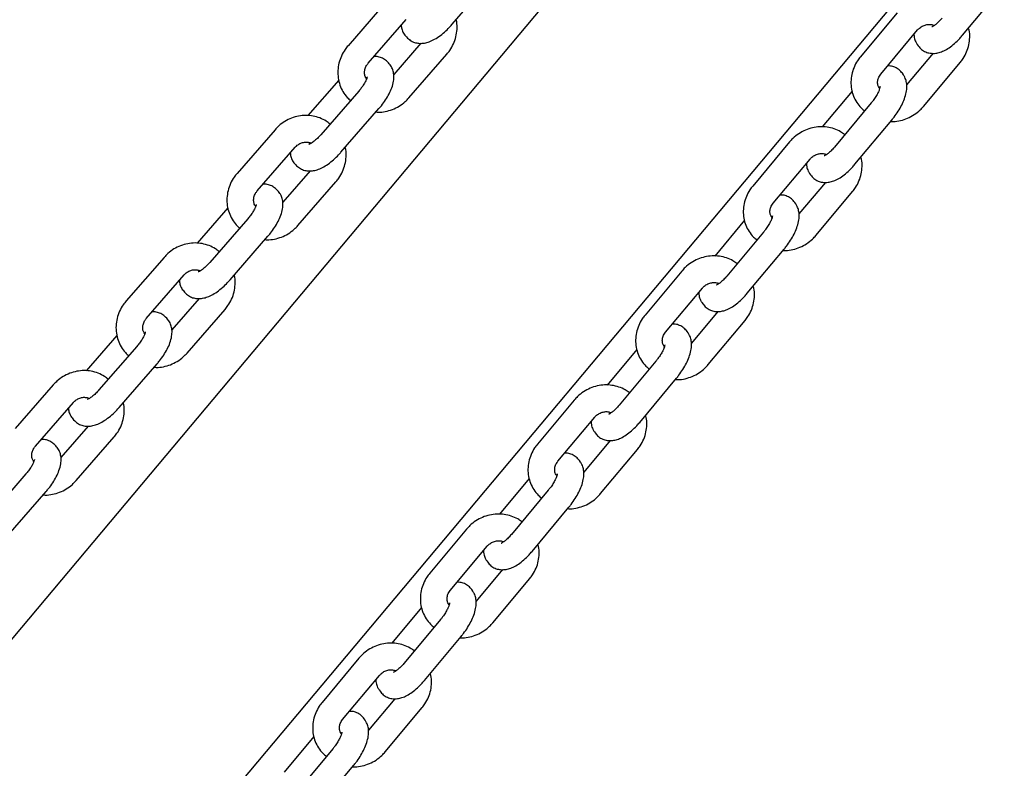
# Model space of a CAD drawing. Units: millimetres. Extents: x -23161 to -9337, y 3135 to 22661.
# Drawn here: x -19213 to -18992, y 15837 to 16005 of the extents above; entities that cross this region are included whole.
import ezdxf

# ---------------------------------------------------------------- set-up
doc = ezdxf.new("R2010")
doc.units = ezdxf.units.MM

msp = doc.modelspace()

# ---------------------------------------------------------------- linework, layer by layer
at = {"color": 7, "linetype": 'Continuous', "lineweight": 25}
for p, q in [((-19378.66, 15670.09), (-18979.27, 16146.07)), ((-19332.7, 15631.53), (-18900.94, 16146.07)), ((-19115.68, 16003.74), (-19107.15, 16013.55)), ((-19000.97, 16001.38), (-18992.69, 16011.3)), ((-19130.49, 16008.81), (-19139.01, 15999)), ((-19015.66, 16006.39), (-19023.94, 15996.47)), ((-19134.48, 15995.07), (-19125.96, 16004.87)), ((-19019.33, 15992.63), (-19011.06, 16002.55)), ((-19122.64, 15999.56), (-19128.75, 15992.52)), ((-19125.91, 16000.99), (-19125.64, 16000.71)), ((-19007.61, 15997.31), (-19013.53, 15990.21)), ((-19011.14, 15999.29), (-19010.91, 15998.97)), ((-19129.91, 15995.14), (-19130.18, 15995.41)), ((-19125.33, 15987.31), (-19116.81, 15997.12)), ((-19009.75, 15985.38), (-19001.47, 15995.3)), ((-19014.27, 15992.48), (-19014.49, 15992.81)), ((-19141.09, 15991.28), (-19148.01, 15983.32)), ((-19136.6, 15988.82), (-19145.12, 15979.01)), ((-19025.78, 15988.78), (-19032.47, 15980.77)), ((-19021.48, 15986.15), (-19029.75, 15976.23)), ((-19140.59, 15975.07), (-19132.07, 15984.88)), ((-19025.15, 15972.39), (-19016.87, 15982.31)), ((-19155.41, 15980.14), (-19163.93, 15970.33)), ((-19143.04, 15981.41), (-19143.04, 15981.41)), ((-19039.84, 15977.4), (-19048.11, 15967.48)), ((-19027.41, 15979.04), (-19027.49, 15979.1)), ((-19159.4, 15966.4), (-19150.88, 15976.21)), ((-19043.51, 15963.64), (-19035.23, 15973.56)), ((-19147.55, 15970.89), (-19153.67, 15963.85)), ((-19150.83, 15972.32), (-19150.56, 15972.04)), ((-19035.32, 15970.3), (-19035.09, 15969.97)), ((-19154.82, 15966.47), (-19155.1, 15966.74)), ((-19150.25, 15958.64), (-19141.72, 15968.45)), ((-19031.79, 15968.31), (-19037.71, 15961.22)), ((-19033.92, 15956.38), (-19025.65, 15966.3)), ((-19166.01, 15962.62), (-19172.93, 15954.66)), ((-19038.45, 15963.48), (-19038.67, 15963.81)), ((-19161.52, 15960.15), (-19170.04, 15950.34)), ((-19049.96, 15959.79), (-19056.65, 15951.77)), ((-19165.51, 15946.41), (-19156.99, 15956.21)), ((-19045.66, 15957.15), (-19053.93, 15947.23)), ((-19049.33, 15943.39), (-19041.05, 15953.31)), ((-19180.32, 15951.47), (-19188.85, 15941.67)), ((-19167.96, 15952.74), (-19167.96, 15952.74)), ((-19051.59, 15950.05), (-19051.67, 15950.1)), ((-19184.32, 15937.73), (-19175.79, 15947.54)), ((-19064.02, 15948.4), (-19072.29, 15938.48)), ((-19067.69, 15934.64), (-19059.41, 15944.56)), ((-19172.47, 15942.22), (-19178.59, 15935.18)), ((-19175.74, 15943.65), (-19175.47, 15943.38)), ((-19175.16, 15929.98), (-19166.64, 15939.78)), ((-19059.5, 15941.3), (-19059.27, 15940.98)), ((-19179.74, 15937.8), (-19180.01, 15938.07)), ((-19055.97, 15939.32), (-19061.89, 15932.22)), ((-19058.1, 15927.39), (-19049.83, 15937.31)), ((-19190.92, 15933.95), (-19197.84, 15925.99)), ((-19062.62, 15934.49), (-19062.85, 15934.82)), ((-19186.43, 15931.48), (-19194.96, 15921.68)), ((-19074.14, 15930.79), (-19080.83, 15922.77)), ((-19190.43, 15917.74), (-19181.9, 15927.55)), ((-19069.84, 15928.16), (-19078.11, 15918.24)), ((-19073.5, 15914.4), (-19065.23, 15924.31)), ((-19205.24, 15922.81), (-19213.76, 15913)), ((-19192.87, 15924.07), (-19192.88, 15924.08)), ((-19075.77, 15921.05), (-19075.85, 15921.11)), ((-19209.23, 15909.06), (-19200.71, 15918.87)), ((-19088.2, 15919.41), (-19096.47, 15909.49)), ((-19091.87, 15905.65), (-19083.59, 15915.57)), ((-19197.39, 15913.55), (-19203.5, 15906.52)), ((-19200.66, 15914.98), (-19200.39, 15914.71)), ((-19200.08, 15901.31), (-19191.56, 15911.12)), ((-19083.68, 15912.31), (-19083.45, 15911.98)), ((-19204.66, 15909.13), (-19204.93, 15909.41)), ((-19080.15, 15910.32), (-19086.07, 15903.23)), ((-19082.28, 15898.39), (-19074.01, 15908.31)), ((-19086.8, 15905.49), (-19087.03, 15905.82)), ((-19211.35, 15902.82), (-19219.87, 15893.01)), ((-19098.32, 15901.8), (-19105.01, 15893.78)), ((-19215.34, 15889.07), (-19206.82, 15898.88)), ((-19094.02, 15899.16), (-19102.29, 15889.24)), ((-19097.68, 15885.4), (-19089.41, 15895.32)), ((-19099.95, 15892.05), (-19100.03, 15892.11)), ((-19112.38, 15890.41), (-19120.65, 15880.49)), ((-19116.04, 15876.65), (-19107.77, 15886.57)), ((-19107.86, 15883.31), (-19107.63, 15882.99)), ((-19104.33, 15881.33), (-19110.25, 15874.23)), ((-19106.46, 15869.4), (-19098.19, 15879.32)), ((-19110.98, 15876.5), (-19111.21, 15876.83)), ((-19122.5, 15872.8), (-19129.19, 15864.78)), ((-19118.2, 15870.17), (-19126.47, 15860.25)), ((-19121.86, 15856.41), (-19113.59, 15866.32)), ((-19124.13, 15863.06), (-19124.21, 15863.12)), ((-19136.56, 15861.42), (-19144.83, 15851.5)), ((-19140.22, 15847.66), (-19131.95, 15857.57)), ((-19132.04, 15854.32), (-19131.81, 15853.99)), ((-19128.51, 15852.33), (-19134.43, 15845.24)), ((-19130.64, 15840.4), (-19122.37, 15850.32)), ((-19135.16, 15847.5), (-19135.39, 15847.83)), ((-19146.68, 15843.81), (-19153.37, 15835.79)), ((-19142.38, 15841.17), (-19150.65, 15831.25)), ((-19146.04, 15827.41), (-19137.77, 15837.33))]:
    msp.add_line(p, q, dxfattribs=at)
for points, knots in [([(-19116.81, 15997.12), (-19116.58, 15997.39), (-19116.01, 15998.1), (-19115.28, 15999.41), (-19114.72, 16001.01), (-19114.49, 16002.68), (-19114.5, 16003.98), (-19114.68, 16004.67), (-19114.73, 16004.84)], [0, 0, 0, 0, 0.125537, 0.328608, 0.532035, 0.735207, 0.937714, 1, 1, 1, 1]), ([(-19005.57, 16005.22), (-19005.7, 16005.08), (-19006.06, 16004.66), (-19006.67, 16004.06), (-19007.29, 16003.57), (-19007.7, 16003.31), (-19007.9, 16003.25), (-19007.85, 16003.26), (-19007.85, 16003.26)], [0, 0, 0, 0, 0.126984, 0.369253, 0.603292, 0.794371, 0.969746, 1, 1, 1, 1]), ([(-19127.07, 16003.6), (-19127.04, 16003.33), (-19126.97, 16002.73), (-19126.6, 16001.8), (-19126.14, 16001.26), (-19125.91, 16000.99)], [0, 0, 0, 0, 0.286651, 0.645636, 1, 1, 1, 1]), ([(-19125.64, 16000.71), (-19125.37, 16000.48), (-19124.83, 16000.02), (-19123.84, 15999.64), (-19122.82, 15999.5), (-19121.78, 15999.59), (-19120.69, 15999.9), (-19119.51, 16000.46), (-19118.27, 16001.27), (-19117.05, 16002.29), (-19116.2, 16003.15), (-19115.77, 16003.64), (-19115.68, 16003.74)], [0, 0, 0, 0, 0.091534, 0.183848, 0.273689, 0.367111, 0.470665, 0.590431, 0.722488, 0.85098, 0.968067, 1, 1, 1, 1]), ([(-19011.06, 16002.55), (-19010.97, 16002.65), (-19010.68, 16002.97), (-19010.06, 16003.42), (-19009.18, 16003.76), (-19008.31, 16003.83), (-19007.68, 16003.73), (-19007.42, 16003.58), (-19007.36, 16003.54)], [0, 0, 0, 0, 0.087745, 0.298458, 0.509229, 0.720655, 0.936229, 1, 1, 1, 1]), ([(-19001.47, 15995.3), (-19001.26, 15995.57), (-19000.7, 15996.3), (-19000.01, 15997.61), (-18999.49, 15999.21), (-18999.32, 16000.87), (-18999.37, 16002.15), (-18999.58, 16002.83), (-18999.63, 16002.99)], [0, 0, 0, 0, 0.126015, 0.329627, 0.533329, 0.736297, 0.938125, 1, 1, 1, 1]), ([(-19011.88, 16001.56), (-19011.86, 16001.32), (-19011.83, 16000.74), (-19011.56, 15999.96), (-19011.26, 15999.48), (-19011.14, 15999.29)], [0, 0, 0, 0, 0.310684, 0.737047, 1, 1, 1, 1]), ([(-19010.91, 15998.97), (-19010.69, 15998.7), (-19010.23, 15998.13), (-19009.29, 15997.58), (-19008.27, 15997.29), (-19007.24, 15997.26), (-19006.21, 15997.45), (-19005.13, 15997.87), (-19003.98, 15998.54), (-19002.78, 15999.47), (-19001.76, 16000.46), (-19001.18, 16001.13), (-19000.97, 16001.38)], [0, 0, 0, 0, 0.088631, 0.183271, 0.271763, 0.358979, 0.450892, 0.554091, 0.673794, 0.802126, 0.926156, 1, 1, 1, 1]), ([(-19139.01, 15999), (-19139.23, 15998.73), (-19139.81, 15998.02), (-19140.54, 15996.71), (-19141.09, 15995.11), (-19141.34, 15993.44), (-19141.26, 15991.77), (-19140.88, 15990.16), (-19140.19, 15988.68), (-19139.33, 15987.5), (-19138.67, 15986.89), (-19138.4, 15986.64)], [0, 0, 0, 0, 0.074978, 0.196263, 0.31776, 0.439106, 0.560054, 0.680379, 0.799942, 0.918741, 1, 1, 1, 1]), ([(-19134.84, 15991.61), (-19134.95, 15991.77), (-19135.2, 15992.12), (-19135.33, 15992.85), (-19135.25, 15993.69), (-19134.95, 15994.47), (-19134.62, 15994.89), (-19134.48, 15995.07)], [0, 0, 0, 0, 0.191083, 0.414103, 0.625818, 0.849525, 1, 1, 1, 1]), ([(-19130.18, 15995.41), (-19130.45, 15995.64), (-19130.99, 15996.11), (-19131.98, 15996.47), (-19132.72, 15996.61), (-19133.11, 15996.57), (-19133.18, 15996.57)], [0, 0, 0, 0, 0.313184, 0.629037, 0.936427, 1, 1, 1, 1]), ([(-19132.07, 15984.88), (-19131.89, 15985.1), (-19131.35, 15985.73), (-19130.56, 15986.84), (-19129.76, 15988.21), (-19129.13, 15989.62), (-19128.76, 15990.96), (-19128.67, 15992.21), (-19128.83, 15993.31), (-19129.22, 15994.32), (-19129.68, 15994.86), (-19129.91, 15995.14)], [0, 0, 0, 0, 0.066684, 0.192746, 0.320712, 0.453276, 0.595145, 0.709514, 0.810357, 0.905793, 1, 1, 1, 1]), ([(-19023.94, 15996.47), (-19024.15, 15996.2), (-19024.71, 15995.48), (-19025.4, 15994.16), (-19025.91, 15992.56), (-19026.1, 15990.9), (-19025.97, 15989.26), (-19025.53, 15987.69), (-19024.78, 15986.26), (-19023.91, 15985.14), (-19023.24, 15984.58), (-19022.98, 15984.36)], [0, 0, 0, 0, 0.075806, 0.198291, 0.320831, 0.44293, 0.564342, 0.684921, 0.804677, 0.923787, 1, 1, 1, 1]), ([(-19014.49, 15992.81), (-19014.72, 15993.08), (-19015.17, 15993.64), (-19016.12, 15994.19), (-19017.03, 15994.47), (-19017.58, 15994.47), (-19017.8, 15994.47)], [0, 0, 0, 0, 0.269533, 0.557339, 0.826449, 1, 1, 1, 1]), ([(-19134.71, 15992.04), (-19134.71, 15992.03), (-19134.71, 15992.01), (-19134.8, 15991.66), (-19135.03, 15991.1), (-19135.44, 15990.36), (-19135.98, 15989.57), (-19136.4, 15989.06), (-19136.6, 15988.82)], [0, 0, 0, 0, 0.116297, 0.269562, 0.438802, 0.625588, 0.826017, 1, 1, 1, 1]), ([(-19019.58, 15989.43), (-19019.69, 15989.56), (-19019.93, 15989.87), (-19020.08, 15990.53), (-19020.03, 15991.33), (-19019.75, 15992.07), (-19019.44, 15992.48), (-19019.33, 15992.63)], [0, 0, 0, 0, 0.169708, 0.408749, 0.630284, 0.864455, 1, 1, 1, 1]), ([(-19016.87, 15982.31), (-19016.69, 15982.53), (-19016.18, 15983.17), (-19015.4, 15984.3), (-19014.61, 15985.68), (-19013.99, 15987.11), (-19013.59, 15988.49), (-19013.45, 15989.77), (-19013.56, 15990.91), (-19013.85, 15991.81), (-19014.15, 15992.29), (-19014.27, 15992.48)], [0, 0, 0, 0, 0.06865, 0.198152, 0.328922, 0.463081, 0.604647, 0.732989, 0.841239, 0.939438, 1, 1, 1, 1]), ([(-19019.49, 15989.81), (-19019.49, 15989.81), (-19019.49, 15989.84), (-19019.52, 15989.6), (-19019.66, 15989.13), (-19019.96, 15988.43), (-19020.42, 15987.6), (-19020.95, 15986.81), (-19021.33, 15986.34), (-19021.48, 15986.15)], [0, 0, 0, 0, 0.052416, 0.188697, 0.337966, 0.503806, 0.684166, 0.874168, 1, 1, 1, 1]), ([(-19132.72, 15984.13), (-19132.57, 15984.11), (-19131.88, 15984.04), (-19130.63, 15984.21), (-19129.02, 15984.65), (-19127.52, 15985.4), (-19126.27, 15986.31), (-19125.61, 15987.02), (-19125.33, 15987.31)], [0, 0, 0, 0, 0.055695, 0.253835, 0.453075, 0.653426, 0.854773, 1, 1, 1, 1]), ([(-19017.12, 15982.01), (-19016.93, 15982), (-19016.19, 15981.95), (-19014.89, 15982.17), (-19013.29, 15982.68), (-19011.8, 15983.49), (-19010.61, 15984.41), (-19009.99, 15985.11), (-19009.75, 15985.38)], [0, 0, 0, 0, 0.068555, 0.267276, 0.467157, 0.668056, 0.869768, 1, 1, 1, 1]), ([(-19143.04, 15981.41), (-19143.32, 15981.63), (-19144.01, 15982.17), (-19145.29, 15982.82), (-19146.84, 15983.27), (-19148.47, 15983.42), (-19150.11, 15983.26), (-19151.71, 15982.8), (-19153.22, 15982.05), (-19154.46, 15981.15), (-19155.13, 15980.44), (-19155.41, 15980.14)], [0, 0, 0, 0, 0.077869, 0.195988, 0.314158, 0.432652, 0.551696, 0.671402, 0.791775, 0.912746, 1, 1, 1, 1]), ([(-19027.49, 15979.1), (-19027.77, 15979.3), (-19028.5, 15979.81), (-19029.81, 15980.38), (-19031.39, 15980.76), (-19033.04, 15980.84), (-19034.69, 15980.62), (-19036.3, 15980.1), (-19037.79, 15979.29), (-19038.98, 15978.36), (-19039.6, 15977.67), (-19039.84, 15977.4)], [0, 0, 0, 0, 0.078012, 0.196787, 0.315866, 0.435568, 0.555988, 0.67711, 0.79885, 0.921082, 1, 1, 1, 1]), ([(-19150.88, 15976.21), (-19150.79, 15976.3), (-19150.49, 15976.62), (-19149.86, 15977.05), (-19149.01, 15977.35), (-19148.18, 15977.38), (-19147.61, 15977.27), (-19147.37, 15977.11), (-19147.33, 15977.09)], [0, 0, 0, 0, 0.088237, 0.300393, 0.513632, 0.729958, 0.954109, 1, 1, 1, 1]), ([(-19145.12, 15979.01), (-19145.25, 15978.87), (-19145.63, 15978.45), (-19146.28, 15977.83), (-19146.97, 15977.29), (-19147.49, 15976.98), (-19147.79, 15976.86), (-19147.78, 15976.86), (-19147.77, 15976.86)], [0, 0, 0, 0, 0.116067, 0.339138, 0.556583, 0.738541, 0.904129, 1, 1, 1, 1]), ([(-19141.72, 15968.45), (-19141.5, 15968.72), (-19140.92, 15969.44), (-19140.2, 15970.74), (-19139.64, 15972.34), (-19139.41, 15974.01), (-19139.42, 15975.31), (-19139.6, 15976.01), (-19139.64, 15976.17)], [0, 0, 0, 0, 0.125537, 0.328608, 0.532035, 0.735207, 0.937714, 1, 1, 1, 1]), ([(-19029.75, 15976.23), (-19029.88, 15976.08), (-19030.24, 15975.66), (-19030.85, 15975.07), (-19031.47, 15974.57), (-19031.88, 15974.32), (-19032.07, 15974.25), (-19032.03, 15974.26), (-19032.02, 15974.26)], [0, 0, 0, 0, 0.126984, 0.369253, 0.603292, 0.794371, 0.969746, 1, 1, 1, 1]), ([(-19151.98, 15974.93), (-19151.95, 15974.67), (-19151.89, 15974.06), (-19151.51, 15973.14), (-19151.06, 15972.59), (-19150.83, 15972.32)], [0, 0, 0, 0, 0.286651, 0.645636, 1, 1, 1, 1]), ([(-19150.56, 15972.04), (-19150.29, 15971.81), (-19149.75, 15971.35), (-19148.76, 15970.97), (-19147.74, 15970.83), (-19146.7, 15970.92), (-19145.61, 15971.23), (-19144.43, 15971.79), (-19143.18, 15972.61), (-19141.97, 15973.62), (-19141.12, 15974.48), (-19140.69, 15974.97), (-19140.59, 15975.07)], [0, 0, 0, 0, 0.091534, 0.183848, 0.273689, 0.367111, 0.470665, 0.590431, 0.722488, 0.85098, 0.968067, 1, 1, 1, 1]), ([(-19035.23, 15973.56), (-19035.15, 15973.65), (-19034.86, 15973.97), (-19034.24, 15974.42), (-19033.36, 15974.76), (-19032.49, 15974.83), (-19031.86, 15974.73), (-19031.6, 15974.58), (-19031.54, 15974.55)], [0, 0, 0, 0, 0.087745, 0.298458, 0.509229, 0.720655, 0.936229, 1, 1, 1, 1]), ([(-19025.65, 15966.3), (-19025.44, 15966.58), (-19024.87, 15967.3), (-19024.19, 15968.61), (-19023.67, 15970.22), (-19023.5, 15971.87), (-19023.55, 15973.15), (-19023.76, 15973.83), (-19023.81, 15973.99)], [0, 0, 0, 0, 0.126015, 0.329627, 0.533329, 0.736297, 0.938125, 1, 1, 1, 1]), ([(-19036.06, 15972.57), (-19036.04, 15972.32), (-19036.01, 15971.75), (-19035.74, 15970.97), (-19035.44, 15970.48), (-19035.32, 15970.3)], [0, 0, 0, 0, 0.310684, 0.737047, 1, 1, 1, 1]), ([(-19035.09, 15969.97), (-19034.87, 15969.7), (-19034.41, 15969.14), (-19033.47, 15968.58), (-19032.45, 15968.29), (-19031.42, 15968.27), (-19030.39, 15968.46), (-19029.31, 15968.87), (-19028.15, 15969.54), (-19026.96, 15970.48), (-19025.94, 15971.47), (-19025.36, 15972.14), (-19025.15, 15972.39)], [0, 0, 0, 0, 0.088631, 0.183271, 0.271763, 0.358979, 0.450892, 0.554091, 0.673794, 0.802126, 0.926156, 1, 1, 1, 1]), ([(-19163.93, 15970.33), (-19164.15, 15970.06), (-19164.73, 15969.35), (-19165.45, 15968.05), (-19166.01, 15966.44), (-19166.25, 15964.77), (-19166.18, 15963.1), (-19165.79, 15961.5), (-19165.1, 15960.02), (-19164.25, 15958.83), (-19163.58, 15958.22), (-19163.31, 15957.97)], [0, 0, 0, 0, 0.074978, 0.196263, 0.31776, 0.439106, 0.560054, 0.680379, 0.799942, 0.918741, 1, 1, 1, 1]), ([(-19159.75, 15962.94), (-19159.87, 15963.1), (-19160.11, 15963.45), (-19160.25, 15964.18), (-19160.17, 15965.02), (-19159.87, 15965.8), (-19159.53, 15966.23), (-19159.4, 15966.4)], [0, 0, 0, 0, 0.191083, 0.414103, 0.625818, 0.849525, 1, 1, 1, 1]), ([(-19155.1, 15966.74), (-19155.37, 15966.97), (-19155.9, 15967.44), (-19156.89, 15967.8), (-19157.64, 15967.94), (-19158.03, 15967.9), (-19158.1, 15967.9)], [0, 0, 0, 0, 0.313184, 0.629037, 0.936427, 1, 1, 1, 1]), ([(-19156.99, 15956.21), (-19156.8, 15956.43), (-19156.27, 15957.06), (-19155.47, 15958.18), (-19154.67, 15959.54), (-19154.05, 15960.95), (-19153.68, 15962.29), (-19153.59, 15963.54), (-19153.75, 15964.64), (-19154.13, 15965.65), (-19154.59, 15966.2), (-19154.82, 15966.47)], [0, 0, 0, 0, 0.066684, 0.192746, 0.320712, 0.453276, 0.595145, 0.709514, 0.810357, 0.905793, 1, 1, 1, 1]), ([(-19048.11, 15967.48), (-19048.33, 15967.2), (-19048.89, 15966.48), (-19049.58, 15965.17), (-19050.09, 15963.56), (-19050.28, 15961.91), (-19050.15, 15960.26), (-19049.71, 15958.69), (-19048.96, 15957.26), (-19048.09, 15956.14), (-19047.42, 15955.58), (-19047.15, 15955.36)], [0, 0, 0, 0, 0.075806, 0.198291, 0.320831, 0.44293, 0.564342, 0.684921, 0.804677, 0.923787, 1, 1, 1, 1]), ([(-19038.67, 15963.81), (-19038.89, 15964.08), (-19039.35, 15964.64), (-19040.3, 15965.2), (-19041.21, 15965.47), (-19041.76, 15965.47), (-19041.98, 15965.47)], [0, 0, 0, 0, 0.269533, 0.557339, 0.826449, 1, 1, 1, 1]), ([(-19159.63, 15963.37), (-19159.63, 15963.37), (-19159.63, 15963.35), (-19159.72, 15962.99), (-19159.95, 15962.44), (-19160.36, 15961.7), (-19160.89, 15960.9), (-19161.32, 15960.39), (-19161.52, 15960.15)], [0, 0, 0, 0, 0.116297, 0.269562, 0.438802, 0.625588, 0.826017, 1, 1, 1, 1]), ([(-19043.76, 15960.43), (-19043.86, 15960.56), (-19044.11, 15960.88), (-19044.26, 15961.53), (-19044.21, 15962.34), (-19043.93, 15963.07), (-19043.62, 15963.49), (-19043.51, 15963.64)], [0, 0, 0, 0, 0.169708, 0.408749, 0.630284, 0.864455, 1, 1, 1, 1]), ([(-19041.05, 15953.31), (-19040.87, 15953.53), (-19040.36, 15954.17), (-19039.58, 15955.3), (-19038.79, 15956.69), (-19038.17, 15958.11), (-19037.77, 15959.49), (-19037.63, 15960.77), (-19037.74, 15961.91), (-19038.03, 15962.81), (-19038.33, 15963.3), (-19038.45, 15963.48)], [0, 0, 0, 0, 0.06865, 0.198152, 0.328922, 0.463081, 0.604647, 0.732989, 0.841239, 0.939438, 1, 1, 1, 1]), ([(-19043.67, 15960.81), (-19043.67, 15960.82), (-19043.67, 15960.85), (-19043.7, 15960.61), (-19043.84, 15960.13), (-19044.14, 15959.44), (-19044.6, 15958.61), (-19045.13, 15957.81), (-19045.51, 15957.34), (-19045.66, 15957.15)], [0, 0, 0, 0, 0.052416, 0.188697, 0.337966, 0.503806, 0.684166, 0.874168, 1, 1, 1, 1]), ([(-19157.64, 15955.46), (-19157.49, 15955.45), (-19156.8, 15955.37), (-19155.54, 15955.54), (-19153.94, 15955.98), (-19152.43, 15956.73), (-19151.19, 15957.64), (-19150.52, 15958.35), (-19150.25, 15958.64)], [0, 0, 0, 0, 0.055695, 0.253835, 0.453075, 0.653426, 0.854773, 1, 1, 1, 1]), ([(-19041.3, 15953.02), (-19041.11, 15953), (-19040.37, 15952.95), (-19039.07, 15953.18), (-19037.47, 15953.68), (-19035.98, 15954.49), (-19034.79, 15955.42), (-19034.17, 15956.11), (-19033.92, 15956.38)], [0, 0, 0, 0, 0.068555, 0.267276, 0.467157, 0.668056, 0.869768, 1, 1, 1, 1]), ([(-19167.96, 15952.74), (-19168.24, 15952.96), (-19168.93, 15953.5), (-19170.21, 15954.15), (-19171.76, 15954.6), (-19173.38, 15954.75), (-19175.02, 15954.59), (-19176.63, 15954.14), (-19178.13, 15953.39), (-19179.38, 15952.48), (-19180.04, 15951.77), (-19180.32, 15951.47)], [0, 0, 0, 0, 0.077869, 0.195988, 0.314158, 0.432652, 0.551696, 0.671402, 0.791775, 0.912746, 1, 1, 1, 1]), ([(-19051.67, 15950.1), (-19051.95, 15950.31), (-19052.68, 15950.81), (-19053.99, 15951.39), (-19055.57, 15951.77), (-19057.22, 15951.85), (-19058.87, 15951.62), (-19060.48, 15951.1), (-19061.97, 15950.3), (-19063.16, 15949.37), (-19063.78, 15948.68), (-19064.02, 15948.4)], [0, 0, 0, 0, 0.078012, 0.196787, 0.315866, 0.435568, 0.555988, 0.67711, 0.79885, 0.921082, 1, 1, 1, 1]), ([(-19175.79, 15947.54), (-19175.71, 15947.63), (-19175.41, 15947.96), (-19174.78, 15948.39), (-19173.92, 15948.69), (-19173.09, 15948.72), (-19172.52, 15948.6), (-19172.29, 15948.45), (-19172.25, 15948.42)], [0, 0, 0, 0, 0.088237, 0.300393, 0.513632, 0.729958, 0.954109, 1, 1, 1, 1]), ([(-19170.04, 15950.34), (-19170.17, 15950.2), (-19170.54, 15949.78), (-19171.19, 15949.16), (-19171.89, 15948.62), (-19172.4, 15948.31), (-19172.7, 15948.19), (-19172.69, 15948.2), (-19172.69, 15948.2)], [0, 0, 0, 0, 0.116067, 0.339138, 0.556583, 0.738541, 0.904129, 1, 1, 1, 1]), ([(-19175.47, 15943.38), (-19175.2, 15943.15), (-19174.66, 15942.68), (-19173.67, 15942.3), (-19172.65, 15942.17), (-19171.62, 15942.26), (-19170.53, 15942.57), (-19169.34, 15943.12), (-19168.1, 15943.94), (-19166.89, 15944.95), (-19166.04, 15945.81), (-19165.6, 15946.3), (-19165.51, 15946.41)], [0, 0, 0, 0, 0.091534, 0.183848, 0.273689, 0.367111, 0.470665, 0.590431, 0.722488, 0.85098, 0.968067, 1, 1, 1, 1]), ([(-19166.64, 15939.78), (-19166.42, 15940.06), (-19165.84, 15940.77), (-19165.12, 15942.07), (-19164.55, 15943.68), (-19164.33, 15945.34), (-19164.33, 15946.64), (-19164.52, 15947.34), (-19164.56, 15947.5)], [0, 0, 0, 0, 0.125537, 0.328608, 0.532035, 0.735207, 0.937714, 1, 1, 1, 1]), ([(-19053.93, 15947.23), (-19054.06, 15947.09), (-19054.42, 15946.67), (-19055.02, 15946.07), (-19055.65, 15945.58), (-19056.06, 15945.32), (-19056.25, 15945.26), (-19056.21, 15945.27), (-19056.2, 15945.27)], [0, 0, 0, 0, 0.126984, 0.369253, 0.603292, 0.794371, 0.969746, 1, 1, 1, 1]), ([(-19176.9, 15946.27), (-19176.87, 15946), (-19176.8, 15945.39), (-19176.43, 15944.47), (-19175.97, 15943.92), (-19175.74, 15943.65)], [0, 0, 0, 0, 0.286651, 0.645636, 1, 1, 1, 1]), ([(-19059.41, 15944.56), (-19059.33, 15944.66), (-19059.04, 15944.98), (-19058.42, 15945.43), (-19057.54, 15945.77), (-19056.67, 15945.83), (-19056.04, 15945.74), (-19055.78, 15945.59), (-19055.72, 15945.55)], [0, 0, 0, 0, 0.087745, 0.298458, 0.509229, 0.720655, 0.936229, 1, 1, 1, 1]), ([(-19049.83, 15937.31), (-19049.62, 15937.58), (-19049.05, 15938.31), (-19048.37, 15939.62), (-19047.85, 15941.22), (-19047.68, 15942.88), (-19047.73, 15944.16), (-19047.94, 15944.84), (-19047.98, 15945)], [0, 0, 0, 0, 0.126015, 0.329627, 0.533329, 0.736297, 0.938125, 1, 1, 1, 1]), ([(-19060.24, 15943.57), (-19060.22, 15943.33), (-19060.19, 15942.75), (-19059.92, 15941.97), (-19059.62, 15941.49), (-19059.5, 15941.3)], [0, 0, 0, 0, 0.310684, 0.737047, 1, 1, 1, 1]), ([(-19059.27, 15940.98), (-19059.05, 15940.71), (-19058.59, 15940.14), (-19057.65, 15939.58), (-19056.63, 15939.3), (-19055.6, 15939.27), (-19054.57, 15939.46), (-19053.49, 15939.88), (-19052.33, 15940.55), (-19051.14, 15941.48), (-19050.12, 15942.47), (-19049.54, 15943.14), (-19049.33, 15943.39)], [0, 0, 0, 0, 0.088631, 0.183271, 0.271763, 0.358979, 0.450892, 0.554091, 0.673794, 0.802126, 0.926156, 1, 1, 1, 1]), ([(-19188.85, 15941.67), (-19189.07, 15941.4), (-19189.65, 15940.68), (-19190.37, 15939.38), (-19190.93, 15937.78), (-19191.17, 15936.11), (-19191.1, 15934.44), (-19190.71, 15932.83), (-19190.02, 15931.35), (-19189.17, 15930.17), (-19188.5, 15929.55), (-19188.23, 15929.3)], [0, 0, 0, 0, 0.074978, 0.196263, 0.31776, 0.439106, 0.560054, 0.680379, 0.799942, 0.918741, 1, 1, 1, 1]), ([(-19184.67, 15934.27), (-19184.78, 15934.43), (-19185.03, 15934.78), (-19185.16, 15935.51), (-19185.08, 15936.35), (-19184.78, 15937.13), (-19184.45, 15937.56), (-19184.32, 15937.73)], [0, 0, 0, 0, 0.191083, 0.414103, 0.625818, 0.849525, 1, 1, 1, 1]), ([(-19180.01, 15938.07), (-19180.28, 15938.31), (-19180.82, 15938.77), (-19181.81, 15939.14), (-19182.56, 15939.27), (-19182.95, 15939.24), (-19183.01, 15939.23)], [0, 0, 0, 0, 0.313184, 0.629037, 0.936427, 1, 1, 1, 1]), ([(-19181.9, 15927.55), (-19181.72, 15927.77), (-19181.19, 15928.4), (-19180.39, 15929.51), (-19179.59, 15930.87), (-19178.96, 15932.28), (-19178.6, 15933.63), (-19178.5, 15934.88), (-19178.66, 15935.97), (-19179.05, 15936.98), (-19179.51, 15937.53), (-19179.74, 15937.8)], [0, 0, 0, 0, 0.066684, 0.192746, 0.320712, 0.453276, 0.595145, 0.709514, 0.810357, 0.905793, 1, 1, 1, 1]), ([(-19072.29, 15938.48), (-19072.51, 15938.21), (-19073.07, 15937.49), (-19073.76, 15936.17), (-19074.27, 15934.57), (-19074.46, 15932.91), (-19074.33, 15931.27), (-19073.89, 15929.7), (-19073.14, 15928.27), (-19072.27, 15927.15), (-19071.6, 15926.59), (-19071.33, 15926.37)], [0, 0, 0, 0, 0.075806, 0.198291, 0.320831, 0.44293, 0.564342, 0.684921, 0.804677, 0.923787, 1, 1, 1, 1]), ([(-19062.85, 15934.82), (-19063.07, 15935.09), (-19063.53, 15935.65), (-19064.48, 15936.2), (-19065.39, 15936.48), (-19065.94, 15936.48), (-19066.16, 15936.48)], [0, 0, 0, 0, 0.269533, 0.557339, 0.826449, 1, 1, 1, 1]), ([(-19184.54, 15934.71), (-19184.54, 15934.7), (-19184.55, 15934.68), (-19184.63, 15934.33), (-19184.87, 15933.77), (-19185.27, 15933.03), (-19185.81, 15932.23), (-19186.23, 15931.72), (-19186.43, 15931.48)], [0, 0, 0, 0, 0.116297, 0.269562, 0.438802, 0.625588, 0.826017, 1, 1, 1, 1]), ([(-19067.94, 15931.44), (-19068.04, 15931.57), (-19068.29, 15931.88), (-19068.44, 15932.54), (-19068.39, 15933.34), (-19068.11, 15934.08), (-19067.8, 15934.49), (-19067.69, 15934.64)], [0, 0, 0, 0, 0.169708, 0.408749, 0.630284, 0.864455, 1, 1, 1, 1]), ([(-19065.23, 15924.31), (-19065.05, 15924.54), (-19064.54, 15925.18), (-19063.76, 15926.31), (-19062.97, 15927.69), (-19062.35, 15929.12), (-19061.95, 15930.5), (-19061.81, 15931.78), (-19061.92, 15932.92), (-19062.21, 15933.82), (-19062.51, 15934.3), (-19062.62, 15934.49)], [0, 0, 0, 0, 0.06865, 0.198152, 0.328922, 0.463081, 0.604647, 0.732989, 0.841239, 0.939438, 1, 1, 1, 1]), ([(-19067.85, 15931.82), (-19067.85, 15931.82), (-19067.85, 15931.85), (-19067.88, 15931.61), (-19068.02, 15931.14), (-19068.32, 15930.44), (-19068.78, 15929.61), (-19069.31, 15928.82), (-19069.69, 15928.35), (-19069.84, 15928.16)], [0, 0, 0, 0, 0.052416, 0.188697, 0.337966, 0.503806, 0.684166, 0.874168, 1, 1, 1, 1]), ([(-19182.56, 15926.8), (-19182.41, 15926.78), (-19181.71, 15926.7), (-19180.46, 15926.87), (-19178.86, 15927.31), (-19177.35, 15928.07), (-19176.11, 15928.97), (-19175.44, 15929.68), (-19175.16, 15929.98)], [0, 0, 0, 0, 0.055695, 0.253835, 0.453075, 0.653426, 0.854773, 1, 1, 1, 1]), ([(-19065.48, 15924.02), (-19065.29, 15924.01), (-19064.55, 15923.96), (-19063.25, 15924.18), (-19061.65, 15924.69), (-19060.16, 15925.5), (-19058.97, 15926.42), (-19058.35, 15927.12), (-19058.1, 15927.39)], [0, 0, 0, 0, 0.068555, 0.267276, 0.467157, 0.668056, 0.869768, 1, 1, 1, 1]), ([(-19192.88, 15924.08), (-19193.15, 15924.29), (-19193.85, 15924.84), (-19195.13, 15925.48), (-19196.68, 15925.93), (-19198.3, 15926.08), (-19199.94, 15925.92), (-19201.54, 15925.47), (-19203.05, 15924.72), (-19204.3, 15923.81), (-19204.96, 15923.1), (-19205.24, 15922.81)], [0, 0, 0, 0, 0.077869, 0.195988, 0.314158, 0.432652, 0.551696, 0.671402, 0.791775, 0.912746, 1, 1, 1, 1]), ([(-19075.85, 15921.11), (-19076.13, 15921.31), (-19076.86, 15921.82), (-19078.17, 15922.39), (-19079.75, 15922.77), (-19081.4, 15922.85), (-19083.05, 15922.63), (-19084.66, 15922.11), (-19086.15, 15921.3), (-19087.34, 15920.37), (-19087.96, 15919.68), (-19088.2, 15919.41)], [0, 0, 0, 0, 0.078012, 0.196787, 0.315866, 0.435568, 0.555988, 0.67711, 0.79885, 0.921082, 1, 1, 1, 1]), ([(-19200.71, 15918.87), (-19200.62, 15918.97), (-19200.32, 15919.29), (-19199.69, 15919.72), (-19198.84, 15920.02), (-19198.01, 15920.05), (-19197.44, 15919.93), (-19197.21, 15919.78), (-19197.17, 15919.75)], [0, 0, 0, 0, 0.088237, 0.300393, 0.513632, 0.729958, 0.954109, 1, 1, 1, 1]), ([(-19194.96, 15921.68), (-19195.09, 15921.53), (-19195.46, 15921.11), (-19196.11, 15920.5), (-19196.81, 15919.96), (-19197.32, 15919.64), (-19197.62, 15919.53), (-19197.61, 15919.53), (-19197.61, 15919.53)], [0, 0, 0, 0, 0.116067, 0.339138, 0.556583, 0.738541, 0.904129, 1, 1, 1, 1]), ([(-19201.82, 15917.6), (-19201.79, 15917.33), (-19201.72, 15916.73), (-19201.35, 15915.8), (-19200.89, 15915.25), (-19200.66, 15914.98)], [0, 0, 0, 0, 0.286651, 0.645636, 1, 1, 1, 1]), ([(-19200.39, 15914.71), (-19200.12, 15914.48), (-19199.58, 15914.02), (-19198.59, 15913.64), (-19197.57, 15913.5), (-19196.53, 15913.59), (-19195.44, 15913.9), (-19194.26, 15914.45), (-19193.02, 15915.27), (-19191.8, 15916.29), (-19190.95, 15917.15), (-19190.52, 15917.63), (-19190.43, 15917.74)], [0, 0, 0, 0, 0.091534, 0.183848, 0.273689, 0.367111, 0.470665, 0.590431, 0.722488, 0.85098, 0.968067, 1, 1, 1, 1]), ([(-19191.56, 15911.12), (-19191.33, 15911.39), (-19190.76, 15912.1), (-19190.03, 15913.4), (-19189.47, 15915.01), (-19189.24, 15916.67), (-19189.25, 15917.97), (-19189.43, 15918.67), (-19189.48, 15918.83)], [0, 0, 0, 0, 0.125537, 0.328608, 0.532035, 0.735207, 0.937714, 1, 1, 1, 1]), ([(-19078.11, 15918.24), (-19078.24, 15918.09), (-19078.6, 15917.67), (-19079.2, 15917.08), (-19079.83, 15916.58), (-19080.24, 15916.33), (-19080.43, 15916.26), (-19080.39, 15916.27), (-19080.38, 15916.27)], [0, 0, 0, 0, 0.126984, 0.369253, 0.603292, 0.794371, 0.969746, 1, 1, 1, 1]), ([(-19083.59, 15915.57), (-19083.51, 15915.66), (-19083.22, 15915.98), (-19082.59, 15916.43), (-19081.72, 15916.77), (-19080.85, 15916.84), (-19080.22, 15916.74), (-19079.96, 15916.59), (-19079.89, 15916.56)], [0, 0, 0, 0, 0.087745, 0.298458, 0.509229, 0.720655, 0.936229, 1, 1, 1, 1]), ([(-19074.01, 15908.31), (-19073.8, 15908.59), (-19073.23, 15909.31), (-19072.54, 15910.62), (-19072.03, 15912.23), (-19071.86, 15913.88), (-19071.91, 15915.16), (-19072.12, 15915.84), (-19072.16, 15916)], [0, 0, 0, 0, 0.126015, 0.329627, 0.533329, 0.736297, 0.938125, 1, 1, 1, 1]), ([(-19084.42, 15914.58), (-19084.4, 15914.33), (-19084.37, 15913.76), (-19084.1, 15912.98), (-19083.8, 15912.49), (-19083.68, 15912.31)], [0, 0, 0, 0, 0.310684, 0.737047, 1, 1, 1, 1]), ([(-19083.45, 15911.98), (-19083.23, 15911.71), (-19082.77, 15911.15), (-19081.83, 15910.59), (-19080.8, 15910.3), (-19079.78, 15910.27), (-19078.75, 15910.47), (-19077.67, 15910.88), (-19076.51, 15911.55), (-19075.32, 15912.49), (-19074.3, 15913.47), (-19073.72, 15914.15), (-19073.5, 15914.4)], [0, 0, 0, 0, 0.088631, 0.183271, 0.271763, 0.358979, 0.450892, 0.554091, 0.673794, 0.802126, 0.926156, 1, 1, 1, 1]), ([(-19209.59, 15905.6), (-19209.7, 15905.77), (-19209.95, 15906.12), (-19210.08, 15906.84), (-19210, 15907.69), (-19209.7, 15908.46), (-19209.37, 15908.89), (-19209.23, 15909.06)], [0, 0, 0, 0, 0.191083, 0.414103, 0.625818, 0.849525, 1, 1, 1, 1]), ([(-19204.93, 15909.41), (-19205.2, 15909.64), (-19205.74, 15910.1), (-19206.73, 15910.47), (-19207.47, 15910.61), (-19207.86, 15910.57), (-19207.93, 15910.56)], [0, 0, 0, 0, 0.313184, 0.629037, 0.936427, 1, 1, 1, 1]), ([(-19206.82, 15898.88), (-19206.64, 15899.1), (-19206.1, 15899.73), (-19205.31, 15900.84), (-19204.51, 15902.2), (-19203.88, 15903.62), (-19203.51, 15904.96), (-19203.42, 15906.21), (-19203.58, 15907.31), (-19203.97, 15908.32), (-19204.43, 15908.86), (-19204.66, 15909.13)], [0, 0, 0, 0, 0.066684, 0.192746, 0.320712, 0.453276, 0.595145, 0.709514, 0.810357, 0.905793, 1, 1, 1, 1]), ([(-19096.47, 15909.49), (-19096.69, 15909.21), (-19097.25, 15908.49), (-19097.94, 15907.18), (-19098.45, 15905.57), (-19098.64, 15903.92), (-19098.51, 15902.27), (-19098.07, 15900.7), (-19097.32, 15899.27), (-19096.45, 15898.15), (-19095.78, 15897.59), (-19095.51, 15897.37)], [0, 0, 0, 0, 0.075806, 0.198291, 0.320831, 0.44293, 0.564342, 0.684921, 0.804677, 0.923787, 1, 1, 1, 1]), ([(-19087.03, 15905.82), (-19087.25, 15906.09), (-19087.71, 15906.65), (-19088.66, 15907.21), (-19089.57, 15907.48), (-19090.12, 15907.48), (-19090.34, 15907.48)], [0, 0, 0, 0, 0.269533, 0.557339, 0.826449, 1, 1, 1, 1]), ([(-19209.46, 15906.04), (-19209.46, 15906.03), (-19209.46, 15906.01), (-19209.55, 15905.66), (-19209.78, 15905.1), (-19210.19, 15904.36), (-19210.73, 15903.56), (-19211.15, 15903.05), (-19211.35, 15902.82)], [0, 0, 0, 0, 0.116297, 0.269562, 0.438802, 0.625588, 0.826017, 1, 1, 1, 1]), ([(-19092.12, 15902.44), (-19092.22, 15902.57), (-19092.47, 15902.89), (-19092.62, 15903.54), (-19092.56, 15904.35), (-19092.29, 15905.08), (-19091.98, 15905.49), (-19091.87, 15905.65)], [0, 0, 0, 0, 0.169708, 0.408749, 0.630284, 0.864455, 1, 1, 1, 1]), ([(-19089.41, 15895.32), (-19089.23, 15895.54), (-19088.71, 15896.18), (-19087.94, 15897.31), (-19087.15, 15898.7), (-19086.53, 15900.12), (-19086.13, 15901.5), (-19085.99, 15902.78), (-19086.1, 15903.92), (-19086.38, 15904.82), (-19086.69, 15905.31), (-19086.8, 15905.49)], [0, 0, 0, 0, 0.06865, 0.198152, 0.328922, 0.463081, 0.604647, 0.732989, 0.841239, 0.939438, 1, 1, 1, 1]), ([(-19092.03, 15902.82), (-19092.03, 15902.83), (-19092.03, 15902.86), (-19092.05, 15902.62), (-19092.2, 15902.14), (-19092.5, 15901.45), (-19092.96, 15900.62), (-19093.49, 15899.82), (-19093.87, 15899.35), (-19094.02, 15899.16)], [0, 0, 0, 0, 0.052416, 0.188697, 0.337966, 0.503806, 0.684166, 0.874168, 1, 1, 1, 1]), ([(-19207.47, 15898.13), (-19207.32, 15898.11), (-19206.63, 15898.03), (-19205.38, 15898.21), (-19203.77, 15898.65), (-19202.27, 15899.4), (-19201.02, 15900.3), (-19200.36, 15901.01), (-19200.08, 15901.31)], [0, 0, 0, 0, 0.055695, 0.253835, 0.453075, 0.653426, 0.854773, 1, 1, 1, 1]), ([(-19089.66, 15895.03), (-19089.47, 15895.01), (-19088.73, 15894.96), (-19087.43, 15895.19), (-19085.83, 15895.69), (-19084.33, 15896.5), (-19083.15, 15897.43), (-19082.53, 15898.12), (-19082.28, 15898.39)], [0, 0, 0, 0, 0.068555, 0.267276, 0.467157, 0.668056, 0.869768, 1, 1, 1, 1]), ([(-19100.03, 15892.11), (-19100.31, 15892.32), (-19101.04, 15892.82), (-19102.35, 15893.4), (-19103.93, 15893.78), (-19105.58, 15893.86), (-19107.23, 15893.63), (-19108.84, 15893.11), (-19110.33, 15892.31), (-19111.52, 15891.38), (-19112.14, 15890.68), (-19112.38, 15890.41)], [0, 0, 0, 0, 0.078012, 0.196787, 0.315866, 0.435568, 0.555988, 0.67711, 0.79885, 0.921082, 1, 1, 1, 1]), ([(-19102.29, 15889.24), (-19102.42, 15889.1), (-19102.78, 15888.68), (-19103.38, 15888.08), (-19104.01, 15887.59), (-19104.42, 15887.33), (-19104.61, 15887.27), (-19104.57, 15887.28), (-19104.56, 15887.28)], [0, 0, 0, 0, 0.126984, 0.369253, 0.603292, 0.794371, 0.969746, 1, 1, 1, 1]), ([(-19107.77, 15886.57), (-19107.69, 15886.67), (-19107.4, 15886.99), (-19106.77, 15887.44), (-19105.9, 15887.78), (-19105.03, 15887.84), (-19104.4, 15887.75), (-19104.13, 15887.59), (-19104.07, 15887.56)], [0, 0, 0, 0, 0.087745, 0.298458, 0.509229, 0.720655, 0.936229, 1, 1, 1, 1]), ([(-19098.19, 15879.32), (-19097.98, 15879.59), (-19097.41, 15880.32), (-19096.72, 15881.63), (-19096.21, 15883.23), (-19096.04, 15884.89), (-19096.09, 15886.17), (-19096.29, 15886.85), (-19096.34, 15887.01)], [0, 0, 0, 0, 0.126015, 0.329627, 0.533329, 0.736297, 0.938125, 1, 1, 1, 1]), ([(-19108.6, 15885.58), (-19108.58, 15885.34), (-19108.54, 15884.76), (-19108.28, 15883.98), (-19107.98, 15883.5), (-19107.86, 15883.31)], [0, 0, 0, 0, 0.310684, 0.737047, 1, 1, 1, 1]), ([(-19107.63, 15882.99), (-19107.41, 15882.71), (-19106.95, 15882.15), (-19106.01, 15881.59), (-19104.98, 15881.31), (-19103.96, 15881.28), (-19102.93, 15881.47), (-19101.85, 15881.89), (-19100.69, 15882.56), (-19099.5, 15883.49), (-19098.48, 15884.48), (-19097.9, 15885.15), (-19097.68, 15885.4)], [0, 0, 0, 0, 0.088631, 0.183271, 0.271763, 0.358979, 0.450892, 0.554091, 0.673794, 0.802126, 0.926156, 1, 1, 1, 1]), ([(-19120.65, 15880.49), (-19120.87, 15880.22), (-19121.43, 15879.5), (-19122.12, 15878.18), (-19122.63, 15876.58), (-19122.82, 15874.92), (-19122.69, 15873.28), (-19122.25, 15871.71), (-19121.5, 15870.28), (-19120.63, 15869.16), (-19119.96, 15868.59), (-19119.69, 15868.38)], [0, 0, 0, 0, 0.075806, 0.198291, 0.320831, 0.44293, 0.564342, 0.684921, 0.804677, 0.923787, 1, 1, 1, 1]), ([(-19111.21, 15876.83), (-19111.43, 15877.1), (-19111.89, 15877.66), (-19112.84, 15878.21), (-19113.75, 15878.49), (-19114.3, 15878.49), (-19114.51, 15878.49)], [0, 0, 0, 0, 0.269533, 0.557339, 0.826449, 1, 1, 1, 1]), ([(-19116.3, 15873.45), (-19116.4, 15873.58), (-19116.65, 15873.89), (-19116.79, 15874.55), (-19116.74, 15875.35), (-19116.47, 15876.09), (-19116.16, 15876.5), (-19116.04, 15876.65)], [0, 0, 0, 0, 0.169708, 0.408749, 0.630284, 0.864455, 1, 1, 1, 1]), ([(-19113.59, 15866.32), (-19113.41, 15866.55), (-19112.89, 15867.18), (-19112.12, 15868.32), (-19111.33, 15869.7), (-19110.71, 15871.13), (-19110.31, 15872.51), (-19110.17, 15873.79), (-19110.28, 15874.93), (-19110.56, 15875.83), (-19110.87, 15876.31), (-19110.98, 15876.5)], [0, 0, 0, 0, 0.06865, 0.198152, 0.328922, 0.463081, 0.604647, 0.732989, 0.841239, 0.939438, 1, 1, 1, 1]), ([(-19116.21, 15873.83), (-19116.21, 15873.83), (-19116.21, 15873.86), (-19116.23, 15873.62), (-19116.38, 15873.15), (-19116.68, 15872.45), (-19117.14, 15871.62), (-19117.67, 15870.83), (-19118.05, 15870.36), (-19118.2, 15870.17)], [0, 0, 0, 0, 0.052416, 0.188697, 0.337966, 0.503806, 0.684166, 0.874168, 1, 1, 1, 1]), ([(-19113.84, 15866.03), (-19113.65, 15866.02), (-19112.91, 15865.97), (-19111.61, 15866.19), (-19110.01, 15866.7), (-19108.51, 15867.51), (-19107.33, 15868.43), (-19106.71, 15869.13), (-19106.46, 15869.4)], [0, 0, 0, 0, 0.068555, 0.267276, 0.467157, 0.668056, 0.869768, 1, 1, 1, 1]), ([(-19124.21, 15863.12), (-19124.49, 15863.32), (-19125.22, 15863.83), (-19126.53, 15864.4), (-19128.11, 15864.78), (-19129.76, 15864.86), (-19131.41, 15864.64), (-19133.01, 15864.12), (-19134.51, 15863.31), (-19135.7, 15862.38), (-19136.32, 15861.69), (-19136.56, 15861.42)], [0, 0, 0, 0, 0.078012, 0.196787, 0.315866, 0.435568, 0.555988, 0.67711, 0.79885, 0.921082, 1, 1, 1, 1]), ([(-19126.47, 15860.25), (-19126.6, 15860.1), (-19126.96, 15859.68), (-19127.56, 15859.09), (-19128.19, 15858.59), (-19128.6, 15858.34), (-19128.79, 15858.27), (-19128.75, 15858.28), (-19128.74, 15858.28)], [0, 0, 0, 0, 0.126984, 0.369253, 0.603292, 0.794371, 0.969746, 1, 1, 1, 1]), ([(-19131.95, 15857.57), (-19131.87, 15857.67), (-19131.58, 15857.99), (-19130.95, 15858.44), (-19130.08, 15858.78), (-19129.21, 15858.85), (-19128.58, 15858.75), (-19128.31, 15858.6), (-19128.25, 15858.56)], [0, 0, 0, 0, 0.087745, 0.298458, 0.509229, 0.720655, 0.936229, 1, 1, 1, 1]), ([(-19122.37, 15850.32), (-19122.16, 15850.6), (-19121.59, 15851.32), (-19120.9, 15852.63), (-19120.39, 15854.24), (-19120.22, 15855.89), (-19120.27, 15857.17), (-19120.47, 15857.85), (-19120.52, 15858.01)], [0, 0, 0, 0, 0.126015, 0.329627, 0.533329, 0.736297, 0.938125, 1, 1, 1, 1]), ([(-19132.78, 15856.59), (-19132.76, 15856.34), (-19132.72, 15855.77), (-19132.46, 15854.99), (-19132.15, 15854.5), (-19132.04, 15854.32)], [0, 0, 0, 0, 0.310684, 0.737047, 1, 1, 1, 1]), ([(-19131.81, 15853.99), (-19131.59, 15853.72), (-19131.13, 15853.16), (-19130.19, 15852.6), (-19129.16, 15852.31), (-19128.14, 15852.28), (-19127.11, 15852.48), (-19126.03, 15852.89), (-19124.87, 15853.56), (-19123.68, 15854.5), (-19122.66, 15855.48), (-19122.08, 15856.15), (-19121.86, 15856.41)], [0, 0, 0, 0, 0.088631, 0.183271, 0.271763, 0.358979, 0.450892, 0.554091, 0.673794, 0.802126, 0.926156, 1, 1, 1, 1]), ([(-19144.83, 15851.5), (-19145.05, 15851.22), (-19145.61, 15850.5), (-19146.3, 15849.19), (-19146.81, 15847.58), (-19147, 15845.93), (-19146.87, 15844.28), (-19146.42, 15842.71), (-19145.68, 15841.28), (-19144.81, 15840.16), (-19144.13, 15839.6), (-19143.87, 15839.38)], [0, 0, 0, 0, 0.075806, 0.198291, 0.320831, 0.44293, 0.564342, 0.684921, 0.804677, 0.923787, 1, 1, 1, 1]), ([(-19135.39, 15847.83), (-19135.61, 15848.1), (-19136.07, 15848.66), (-19137.02, 15849.22), (-19137.93, 15849.49), (-19138.48, 15849.49), (-19138.69, 15849.49)], [0, 0, 0, 0, 0.269533, 0.557339, 0.826449, 1, 1, 1, 1]), ([(-19140.48, 15844.45), (-19140.58, 15844.58), (-19140.83, 15844.9), (-19140.97, 15845.55), (-19140.92, 15846.36), (-19140.65, 15847.09), (-19140.34, 15847.5), (-19140.22, 15847.66)], [0, 0, 0, 0, 0.169708, 0.408749, 0.630284, 0.864455, 1, 1, 1, 1]), ([(-19137.77, 15837.33), (-19137.59, 15837.55), (-19137.07, 15838.19), (-19136.29, 15839.32), (-19135.51, 15840.71), (-19134.89, 15842.13), (-19134.49, 15843.51), (-19134.34, 15844.79), (-19134.45, 15845.93), (-19134.74, 15846.83), (-19135.05, 15847.32), (-19135.16, 15847.5)], [0, 0, 0, 0, 0.06865, 0.198152, 0.328922, 0.463081, 0.604647, 0.732989, 0.841239, 0.939438, 1, 1, 1, 1]), ([(-19140.39, 15844.83), (-19140.39, 15844.84), (-19140.39, 15844.87), (-19140.41, 15844.63), (-19140.56, 15844.15), (-19140.85, 15843.46), (-19141.32, 15842.63), (-19141.85, 15841.83), (-19142.23, 15841.36), (-19142.38, 15841.17)], [0, 0, 0, 0, 0.052416, 0.188697, 0.337966, 0.503806, 0.684166, 0.874168, 1, 1, 1, 1]), ([(-19138.02, 15837.04), (-19137.83, 15837.02), (-19137.09, 15836.97), (-19135.79, 15837.2), (-19134.19, 15837.7), (-19132.69, 15838.51), (-19131.51, 15839.44), (-19130.89, 15840.13), (-19130.64, 15840.4)], [0, 0, 0, 0, 0.068555, 0.267276, 0.467157, 0.668056, 0.869768, 1, 1, 1, 1])]:
    msp.add_open_spline(points, degree=3, knots=knots, dxfattribs=at)

doc.saveas('drawing.dxf')
